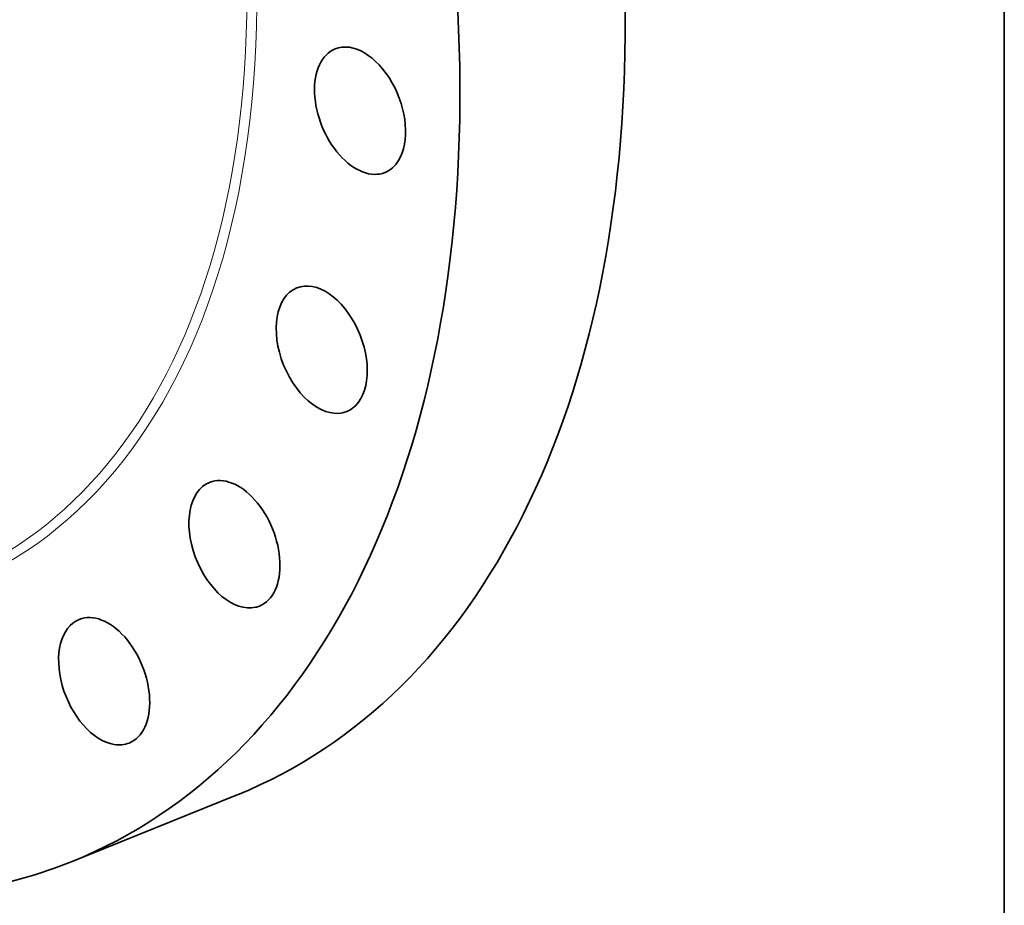
# Model space of a CAD drawing. Extents: x 0 to 10.8, y 0 to 8.3.
# Drawn here: x 9 to 10.8, y 3.1 to 4.7 of the extents above; entities that cross this region are included whole.
import ezdxf

# ---------------------------------------------------------------- set-up
doc = ezdxf.new("R2010")
doc.units = 0
doc.header["$MEASUREMENT"] = 0
doc.layers.get('0').update_dxf_attribs({"lineweight": 13})
doc.layers.add('1', color=7, linetype='Continuous', lineweight=13)

msp = doc.modelspace()

# ---------------------------------------------------------------- linework, layer by layer
at = {"color": 7, "lineweight": 35, "ltscale": 0.008119}
msp.add_line((9.0497, 3.188), (9.3509, 3.3095), dxfattribs=at)
at = {"color": 7, "lineweight": 35, "ltscale": 0.03937}
for centre, major_axis, start_param, end_param in [((8.1939, 5.3094), (0.8558, -2.1214), 3.141619, 6.283211), ((8.4951, 5.4309), (0.8558, -2.1214), 0.000026, 1.998424), ((7.8667, 5.1774), (0.5612, -1.3911), 0.000026, 3.141619), ((8.1939, 5.3094), (0.8558, -2.1214), 0.000026, 1.998424), ((9.5748, 4.5569), (0.0455, -0.1127), 0.427628, 3.141557), ((9.5748, 4.5569), (0.0455, -0.1127), 3.141557, 6.28315), ((9.5748, 4.5569), (0.0455, -0.1127), 6.28315, 6.710813), ((9.5049, 4.1211), (0.0455, -0.1127), 0.165828, 3.141552), ((9.5049, 4.1211), (0.0455, -0.1127), 3.141552, 6.283144), ((9.5049, 4.1211), (0.0455, -0.1127), 6.283144, 6.449014), ((9.3457, 3.7663), (0.0455, -0.1127), 0.000007, 3.1416), ((9.3457, 3.7663), (0.0455, -0.1127), 3.1416, 6.187214), ((9.3457, 3.7663), (0.0455, -0.1127), 6.187214, 6.283192), ((9.108, 3.5166), (0.0455, -0.1127), 3.141569, 5.925415), ((9.108, 3.5166), (0.0455, -0.1127), 6.283161, 9.424754), ((9.108, 3.5166), (0.0455, -0.1127), 5.925415, 6.283161)]:
    msp.add_ellipse(centre, major_axis=major_axis, ratio=0.616564, start_param=start_param, end_param=end_param, dxfattribs=at)
at = {"color": 7, "lineweight": 13, "ltscale": 0.03937}
for centre, major_axis, start_param, end_param in [((8.1939, 5.3094), (0.6528, -1.6182), 5.750049, 9.957914), ((8.1868, 5.3065), (0.6468, -1.6034), 5.861901, 9.84605)]:
    msp.add_ellipse(centre, major_axis=major_axis, ratio=0.616564, start_param=start_param, end_param=end_param, dxfattribs=at)
at = {"layer": '1', "color": 7, "lineweight": 35, "ltscale": 0.03937}
msp.add_line((10.75, 8.25), (10.75, 0.25), dxfattribs=at)

doc.saveas('drawing.dxf')
